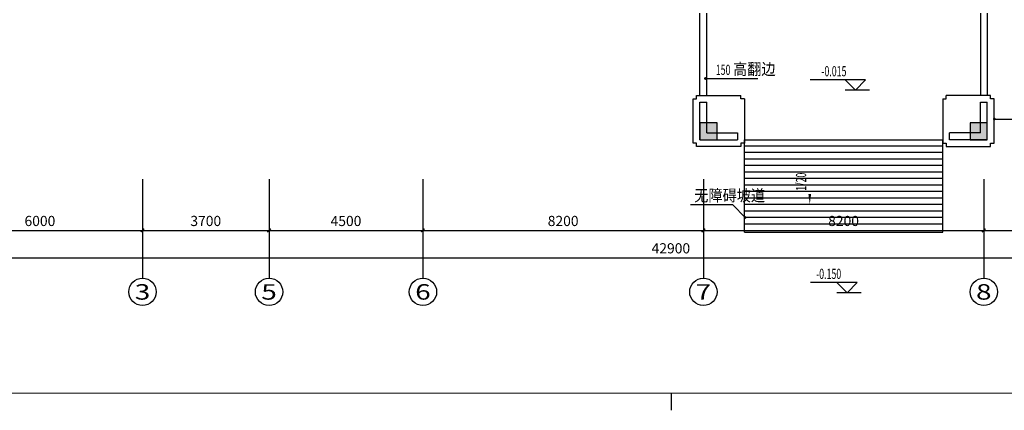
# Model space of a CAD drawing. Extents: x 54879 to 2940158, y -397704 to 823232.
# Drawn here: x 1105555 to 1134347, y 374709 to 386134 of the extents above; entities that cross this region are included whole.
import ezdxf
from ezdxf.enums import TextEntityAlignment as Align

# ---------------------------------------------------------------- set-up
doc = ezdxf.new("R2010")
doc.units = 0
doc.header["$LTSCALE"] = 1000
for name, color, linetype in [('0-需调整', 6, 'Continuous'), ('AXIS_TEXT', 7, 'Continuous'), ('FURN', 8, 'Continuous'), ('TK', 7, 'Continuous')]:
    doc.layers.add(name, color=color, linetype=linetype)
doc.styles.add('_TCH_AXIS', font='COMPLEX', dxfattribs={"bigfont": 'GBCBIG'})
doc.styles.add('_TCH_DIM', font='SIMPLEX.shx', dxfattribs={"width": 0.9, "bigfont": 'GBCBIG.shx'})
doc.styles.add('_TCH_DIM_T3', font='SIMPLEX.shx', dxfattribs={"width": 0.635294, "bigfont": 'GBCBIG.shx'})
doc.styles.add('COMPLEX', font='COMPLEX')
doc.dimstyles.new('_TCH_ARCH&&100', dxfattribs={"dimtxt": 297.5, "dimasz": 100, "dimexe": 250, "dimexo": 0, "dimgap": 126.25, "dimtad": 1, "dimdec": 0, "dimzin": 0, "dimdsep": 46, "dimtxsty": '_TCH_DIM_T3', "dimblk": 'ARCHTICK', "dimcen": 0.09, "dimclrt": 7, "dimazin": 2, "dimtfac": 1, "dimtdec": 0, "dimtix": 1, "dimtmove": 2, "dimatfit": 3, "dimfxl": 120, "dimtolj": 1, "dimtzin": 0, "dimarcsym": 0})

# ---------------------------------------------------------------- blocks, each defined once
blk = doc.blocks.new('ZJTK2022A1')
at = {"layer": 'TK'}
blk.add_line((-413, 10), (-413, 5), dxfattribs=at)
at = {"layer": 'TK', "const_width": 0.35}
blk.add_lwpolyline([(-816, 584), (-10, 584), (-10, 10), (-816, 10)], close=True, dxfattribs=at)
blk = doc.blocks.new('_ArchTick')
at = {"color": 127, "linetype": 'ByBlock', "const_width": 0.4}
blk.add_lwpolyline([(-0.5, -0.5), (0.5, 0.5)], dxfattribs=at)
blk = doc.blocks.new('*D615')
at = {"layer": 'Defpoints', "color": 0, "transparency": 16777216}
for p in [(6448, 3700), (49348, 3700), (49348, 1400)]:
    blk.add_point(p, dxfattribs=at)
at = {"layer": 'FURN', "color": 8, "lineweight": -2, "transparency": 16777216}
for p, q in [((6448, 3700), (6448, 1150)), ((49348, 3700), (49348, 1150)), ((6448, 1400), (49348, 1400))]:
    blk.add_line(p, q, dxfattribs=at)
at = {"layer": 'FURN', "color": 8, "lineweight": -2, "transparency": 16777216, "xscale": 100, "yscale": 100, "zscale": 100, "rotation": 180}
blk.add_blockref('_ArchTick', (6448, 1400), dxfattribs=at)
at = {"layer": 'FURN', "color": 8, "lineweight": -2, "transparency": 16777216, "xscale": 100, "yscale": 100, "zscale": 100}
blk.add_blockref('_ArchTick', (49348, 1400), dxfattribs=at)
at = {"layer": 'FURN', "color": 8, "transparency": 16777216, "insert": (27898, 1675), "char_height": 297.5, "attachment_point": 5, "style": '_TCH_DIM_T3'}
blk.add_mtext('\\A1;42900', dxfattribs=at)
blk = doc.blocks.new('*D616')
at = {"layer": 'Defpoints', "color": 0, "transparency": 16777216}
for p in [(6448, 3700), (12448, 3700), (12448, 2200)]:
    blk.add_point(p, dxfattribs=at)
at = {"layer": 'FURN', "color": 8, "lineweight": -2, "transparency": 16777216}
for p, q in [((6448, 3700), (6448, 1950)), ((12448, 3700), (12448, 1950)), ((6448, 2200), (12448, 2200))]:
    blk.add_line(p, q, dxfattribs=at)
at = {"layer": 'FURN', "color": 8, "lineweight": -2, "transparency": 16777216, "xscale": 100, "yscale": 100, "zscale": 100, "rotation": 180}
blk.add_blockref('_ArchTick', (6448, 2200), dxfattribs=at)
at = {"layer": 'FURN', "color": 8, "lineweight": -2, "transparency": 16777216, "xscale": 100, "yscale": 100, "zscale": 100}
blk.add_blockref('_ArchTick', (12448, 2200), dxfattribs=at)
at = {"layer": 'FURN', "color": 8, "transparency": 16777216, "insert": (9448, 2475), "char_height": 297.5, "attachment_point": 5, "style": '_TCH_DIM_T3'}
blk.add_mtext('\\A1;6000', dxfattribs=at)
blk = doc.blocks.new('*D617')
at = {"layer": 'Defpoints', "color": 0, "transparency": 16777216}
for p in [(12448, 3700), (16148, 3700), (16148, 2200)]:
    blk.add_point(p, dxfattribs=at)
at = {"layer": 'FURN', "color": 8, "lineweight": -2, "transparency": 16777216}
for p, q in [((12448, 3700), (12448, 1950)), ((16148, 3700), (16148, 1950)), ((12448, 2200), (16148, 2200))]:
    blk.add_line(p, q, dxfattribs=at)
at = {"layer": 'FURN', "color": 8, "lineweight": -2, "transparency": 16777216, "xscale": 100, "yscale": 100, "zscale": 100, "rotation": 180}
blk.add_blockref('_ArchTick', (12448, 2200), dxfattribs=at)
at = {"layer": 'FURN', "color": 8, "lineweight": -2, "transparency": 16777216, "xscale": 100, "yscale": 100, "zscale": 100}
blk.add_blockref('_ArchTick', (16148, 2200), dxfattribs=at)
at = {"layer": 'FURN', "color": 8, "transparency": 16777216, "insert": (14298, 2475), "char_height": 297.5, "attachment_point": 5, "style": '_TCH_DIM_T3'}
blk.add_mtext('\\A1;3700', dxfattribs=at)
blk = doc.blocks.new('*D618')
at = {"layer": 'Defpoints', "color": 0, "transparency": 16777216}
for p in [(16148, 3700), (20648, 3700), (20648, 2200)]:
    blk.add_point(p, dxfattribs=at)
at = {"layer": 'FURN', "color": 8, "lineweight": -2, "transparency": 16777216}
for p, q in [((16148, 3700), (16148, 1950)), ((20648, 3700), (20648, 1950)), ((16148, 2200), (20648, 2200))]:
    blk.add_line(p, q, dxfattribs=at)
at = {"layer": 'FURN', "color": 8, "lineweight": -2, "transparency": 16777216, "xscale": 100, "yscale": 100, "zscale": 100, "rotation": 180}
blk.add_blockref('_ArchTick', (16148, 2200), dxfattribs=at)
at = {"layer": 'FURN', "color": 8, "lineweight": -2, "transparency": 16777216, "xscale": 100, "yscale": 100, "zscale": 100}
blk.add_blockref('_ArchTick', (20648, 2200), dxfattribs=at)
at = {"layer": 'FURN', "color": 8, "transparency": 16777216, "insert": (18398, 2475), "char_height": 297.5, "attachment_point": 5, "style": '_TCH_DIM_T3'}
blk.add_mtext('\\A1;4500', dxfattribs=at)
blk = doc.blocks.new('*D619')
at = {"layer": 'Defpoints', "color": 0, "transparency": 16777216}
for p in [(20648, 3700), (28848, 3700), (28848, 2200)]:
    blk.add_point(p, dxfattribs=at)
at = {"layer": 'FURN', "color": 8, "lineweight": -2, "transparency": 16777216}
for p, q in [((20648, 3700), (20648, 1950)), ((28848, 3700), (28848, 1950)), ((20648, 2200), (28848, 2200))]:
    blk.add_line(p, q, dxfattribs=at)
at = {"layer": 'FURN', "color": 8, "lineweight": -2, "transparency": 16777216, "xscale": 100, "yscale": 100, "zscale": 100, "rotation": 180}
blk.add_blockref('_ArchTick', (20648, 2200), dxfattribs=at)
at = {"layer": 'FURN', "color": 8, "lineweight": -2, "transparency": 16777216, "xscale": 100, "yscale": 100, "zscale": 100}
blk.add_blockref('_ArchTick', (28848, 2200), dxfattribs=at)
at = {"layer": 'FURN', "color": 8, "transparency": 16777216, "insert": (24748, 2475), "char_height": 297.5, "attachment_point": 5, "style": '_TCH_DIM_T3'}
blk.add_mtext('\\A1;8200', dxfattribs=at)
blk = doc.blocks.new('*D620')
at = {"layer": 'Defpoints', "color": 0, "transparency": 16777216}
for p in [(28848, 3700), (37048, 3700), (37048, 2200)]:
    blk.add_point(p, dxfattribs=at)
at = {"layer": 'FURN', "color": 8, "lineweight": -2, "transparency": 16777216}
for p, q in [((28848, 3700), (28848, 1950)), ((37048, 3700), (37048, 1950)), ((28848, 2200), (37048, 2200))]:
    blk.add_line(p, q, dxfattribs=at)
at = {"layer": 'FURN', "color": 8, "lineweight": -2, "transparency": 16777216, "xscale": 100, "yscale": 100, "zscale": 100, "rotation": 180}
blk.add_blockref('_ArchTick', (28848, 2200), dxfattribs=at)
at = {"layer": 'FURN', "color": 8, "lineweight": -2, "transparency": 16777216, "xscale": 100, "yscale": 100, "zscale": 100}
blk.add_blockref('_ArchTick', (37048, 2200), dxfattribs=at)
at = {"layer": 'FURN', "color": 8, "transparency": 16777216, "insert": (32948, 2475), "char_height": 297.5, "attachment_point": 5, "style": '_TCH_DIM_T3'}
blk.add_mtext('\\A1;8200', dxfattribs=at)
blk = doc.blocks.new('*D621')
at = {"layer": 'Defpoints', "color": 0, "transparency": 16777216}
for p in [(37048, 3700), (41148, 3700), (41148, 2200)]:
    blk.add_point(p, dxfattribs=at)
at = {"layer": 'FURN', "color": 8, "lineweight": -2, "transparency": 16777216}
for p, q in [((37048, 3700), (37048, 1950)), ((41148, 3700), (41148, 1950)), ((37048, 2200), (41148, 2200))]:
    blk.add_line(p, q, dxfattribs=at)
at = {"layer": 'FURN', "color": 8, "lineweight": -2, "transparency": 16777216, "xscale": 100, "yscale": 100, "zscale": 100, "rotation": 180}
blk.add_blockref('_ArchTick', (37048, 2200), dxfattribs=at)
at = {"layer": 'FURN', "color": 8, "lineweight": -2, "transparency": 16777216, "xscale": 100, "yscale": 100, "zscale": 100}
blk.add_blockref('_ArchTick', (41148, 2200), dxfattribs=at)
at = {"layer": 'FURN', "color": 8, "transparency": 16777216, "insert": (39098, 2475), "char_height": 297.5, "attachment_point": 5, "style": '_TCH_DIM_T3'}
blk.add_mtext('\\A1;4100', dxfattribs=at)
blk = doc.blocks.new('_AXISO')
blk.add_circle((0, 0), 0.5)
at = {"layer": 'AXIS_TEXT', "style": 'COMPLEX', "width": 1.041667}
blk.add_attdef('A', text='', height=0.56, dxfattribs=at).set_placement((-0.25, -0.28), (0.25, -0.28), align=Align.FIT)
blk = doc.blocks.new('A$Cd9f12b56')
at = {"layer": 'FURN'}
for points in [[(29248.2, 4848.8), (29248.2, 5348.8), (28748.2, 5348.8), (28748.2, 4848.8)], [(37148.2, 4848.8), (37148.2, 5348.8), (36648.2, 5348.8), (36648.2, 4848.8)]]:
    blk.add_hatch(color=256, dxfattribs=at).paths.add_polyline_path(points)
h = blk.add_hatch(dxfattribs=at)
h.set_pattern_fill('ANSI31', color=256, scale=120, angle=315)
h.set_pattern_definition([(0, (-1081944.23, -76465.6), (4e-14, 190.5), [])])
h.paths.add_polyline_path([(30048.2, 4848.8), (35848.2, 4848.8), (35848.2, 2200), (30048.2, 2200)])
for p, q in [((28908.1, 6641.8), (29444.1, 6641.8)), ((29444.1, 6641.8), (30437.5, 6641.8)), ((33594, 6601), (31968.2, 6601)), ((33294, 6301), (32994, 6601)), ((33294, 6301), (33594, 6601)), ((33703.6, 6301), (32994, 6301)), ((28748.2, 4848.8), (28748.2, 5948.8)), ((28748.2, 5948.8), (28948.2, 5948.8)), ((28948.2, 5048.8), (28948.2, 5948.8)), ((36948.2, 5048.8), (36948.2, 5948.8)), ((36948.2, 5948.8), (37148.2, 5948.8)), ((37148.2, 4848.8), (37148.2, 5948.8)), ((37356.3, 5454.6), (37938.6, 5454.6)), ((28948.2, 5048.8), (29848.2, 5048.8)), ((29848.2, 5048.8), (29848.2, 4848.8)), ((36948.2, 5048.8), (36048.2, 5048.8)), ((36048.2, 4848.8), (36048.2, 5048.8)), ((28748.2, 4848.8), (29848.2, 4848.8)), ((30048.2, 4848.8), (35848.2, 4848.8)), ((30048.2, 2148.8), (30048.2, 4848.8)), ((35848.2, 2148.8), (35848.2, 4848.8)), ((37148.2, 4848.8), (36048.2, 4848.8)), ((12448.2, 3000), (12448.2, 800)), ((16148.2, 3000), (16148.2, 800)), ((20648.2, 3000), (20648.2, 800)), ((29712, 2946.8), (28475.4, 2946.8)), ((28848.2, 3000), (28848.2, 800)), ((30070.3, 2576.2), (29712, 2946.8)), ((37048.2, 3000), (37048.2, 800)), ((30048.2, 2148.8), (35848.2, 2148.8)), ((33349.8, 674.6), (31984.6, 674.6)), ((33049.8, 374.6), (32749.8, 674.6)), ((33049.8, 374.6), (33349.8, 674.6)), ((33459.4, 374.6), (32749.8, 374.6))]:
    blk.add_line(p, q, dxfattribs=at)
for points in [[(28748.2, 6148.8), (28748.2, 8548.8)], [(28948.2, 6148.8), (28948.2, 8548.8)], [(36948.2, 8548.8), (36948.2, 6148.8)], [(37148.2, 8548.8), (37148.2, 6148.8)], [(28648.2, 4748.8), (28548.2, 4748.8), (28548.2, 6048.8), (28648.2, 6048.8), (28648.2, 6148.8), (29948.2, 6148.8)], [(30048.2, 6048.8), (30048.2, 4748.8), (29948.2, 4748.8), (29948.2, 4648.8), (28648.2, 4648.8), (28648.2, 4748.8)], [(30048.2, 6048.8), (29948.2, 6048.8), (29948.2, 6148.8)], [(35848.2, 6048.8), (35948.2, 6048.8), (35948.2, 6148.8)], [(35848.2, 6048.8), (35848.2, 4748.8), (35948.2, 4748.8), (35948.2, 4648.8), (37248.2, 4648.8), (37248.2, 4748.8)], [(37248.2, 4748.8), (37348.2, 4748.8), (37348.2, 6048.8), (37248.2, 6048.8), (37248.2, 6148.8), (35948.2, 6148.8)]]:
    blk.add_lwpolyline(points, dxfattribs=at)
at = {"layer": 'FURN', "const_width": 40}
for points in [[(28888.1, 6641.8, 1), (28928.1, 6641.8, 1)], [(37336.3, 5454.6, 1), (37376.3, 5454.6, 1)], [(30084.2, 2561.9, 1), (30056.4, 2590.6, 1)]]:
    blk.add_lwpolyline(points, format="xyb", close=True, dxfattribs=at)
at = {"layer": 'FURN'}
for points in [[(29248.2, 4848.8), (29248.2, 5348.8), (28748.2, 5348.8), (28748.2, 4848.8)], [(37148.2, 4848.8), (37148.2, 5348.8), (36648.2, 5348.8), (36648.2, 4848.8)]]:
    blk.add_lwpolyline(points, close=True, dxfattribs=at)
blk.add_lwpolyline([(31959.3, 4397.8, 0, 0, 0), (31959.3, 2963.7, 0, 80, 0), (31959.3, 3263.7, 0, 0, 0)], format="xyseb", dxfattribs=at)
ref = blk.add_blockref('_AXISO', (12448.2, 400), dxfattribs=dict(at, xscale=800, yscale=800, zscale=800))
ref.add_attrib('A', '3', dxfattribs={"layer": 'AXIS_TEXT', "height": 452.5, "style": '_TCH_AXIS', "width": 1.5}).set_placement((12222, 173.7), (12674.5, 173.7), align=Align.FIT)
ref = blk.add_blockref('_AXISO', (16148.2, 400), dxfattribs=dict(at, xscale=800, yscale=800, zscale=800))
ref.add_attrib('A', '5', dxfattribs={"layer": 'AXIS_TEXT', "height": 452.5, "style": '_TCH_AXIS', "width": 1.5}).set_placement((15922, 173.7), (16374.5, 173.7), align=Align.FIT)
ref = blk.add_blockref('_AXISO', (20648.2, 400), dxfattribs=dict(at, xscale=800, yscale=800, zscale=800))
ref.add_attrib('A', '6', dxfattribs={"layer": 'AXIS_TEXT', "height": 452.5, "style": '_TCH_AXIS', "width": 1.5}).set_placement((20422, 173.7), (20874.5, 173.7), align=Align.FIT)
ref = blk.add_blockref('_AXISO', (28848.2, 400), dxfattribs=dict(at, xscale=800, yscale=800, zscale=800))
ref.add_attrib('A', '7', dxfattribs={"layer": 'AXIS_TEXT', "height": 452.5, "style": '_TCH_AXIS', "width": 1.5}).set_placement((28622, 173.7), (29074.5, 173.7), align=Align.FIT)
ref = blk.add_blockref('_AXISO', (37048.2, 400), dxfattribs=dict(at, xscale=800, yscale=800, zscale=800))
ref.add_attrib('A', '8', dxfattribs={"layer": 'AXIS_TEXT', "height": 452.5, "style": '_TCH_AXIS', "width": 1.5}).set_placement((36822, 173.7), (37274.5, 173.7), align=Align.FIT)
at = {"layer": 'FURN', "style": '_TCH_DIM'}
for s, height, width, p in [('150', 297.5, 0.635294, (29211.9, 6746.8)), ('高翻边', 337.59, 0.9, (29715.9, 6746.8)), ('-0.015', 297.5, 0.635294, (32299.4, 6706)), ('无障碍坡道', 337.59, 0.9, (28580.4, 3051.8)), ('-0.150', 297.5, 0.635294, (32145.4, 779.6))]:
    blk.add_text(s, height=height, dxfattribs=dict(at, width=width)).set_placement(p)
at = {"layer": 'FURN', "style": '_TCH_DIM', "width": 0.635294}
blk.add_text('1/20', height=297.5, rotation=90, dxfattribs=at).set_placement((31854.3, 3356.8))
at = {"layer": 'FURN'}
for base, p1, p2, angle, picture, middle in [((49348.2, 1400), (6448.2, 3700), (49348.2, 3700), 0, '*D615', (27898.2, 1675)), ((12448.2, 2200), (6448.2, 3700), (12448.2, 3700), 360, '*D616', (9448.2, 2475)), ((16148.2, 2200), (12448.2, 3700), (16148.2, 3700), 360, '*D617', (14298.2, 2475)), ((20648.2, 2200), (16148.2, 3700), (20648.2, 3700), 360, '*D618', (18398.2, 2475)), ((28848.2, 2200), (20648.2, 3700), (28848.2, 3700), 360, '*D619', (24748.2, 2475)), ((37048.2, 2200), (28848.2, 3700), (37048.2, 3700), 360, '*D620', (32948.2, 2475)), ((41148.2, 2200), (37048.2, 3700), (41148.2, 3700), 360, '*D621', (39098.2, 2475))]:
    dim = blk.add_linear_dim(base=base, p1=p1, p2=p2, angle=angle, dimstyle='_TCH_ARCH&&100', override={"dimclrd": 8, "dimclre": 8, "dimclrt": 8}, dxfattribs=at)
    dim.commit()
    dim.dimension.update_dxf_attribs({"geometry": picture, "text_midpoint": middle, "dimtype": 129})

msp = doc.modelspace()

# ---------------------------------------------------------------- block references
at = {"layer": '0-需调整', "color": 2}
msp.add_blockref('A$Cd9f12b56', (1096698.3, 377771.9), dxfattribs=at)
at = {"layer": 'TK', "xscale": 100, "yscale": 100, "zscale": 100}
msp.add_blockref('ZJTK2022A1', (1165905, 374209.1), dxfattribs=at)

doc.saveas('drawing.dxf')
